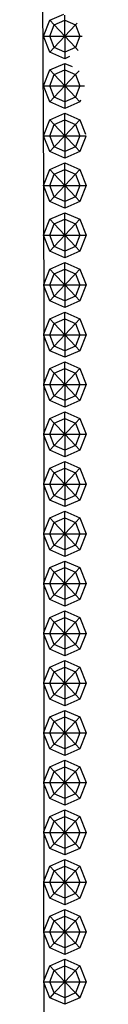
# Model space of a CAD drawing. Units: centimetres. Extents: x 51 to 416, y -21 to 68.
# Drawn here: x 286 to 287, y 20 to 35 of the extents above; entities that cross this region are included whole.
import ezdxf

# ---------------------------------------------------------------- set-up
doc = ezdxf.new("R2010")
doc.units = ezdxf.units.CM
doc.layers.add('Edges', color=7, linetype='Continuous')

# ---------------------------------------------------------------- blocks, each defined once
blk = doc.blocks.new('Chesterfield_Poltrona fr')
at = {"layer": 'Edges'}
for p, q in [((44.288, 17.962), (44.306, 14.473)), ((44.315, 15.761), (44.41, 16.005)), ((44.41, 16.005), (44.624, 16.099)), ((44.478, 15.933), (44.41, 16.005)), ((44.478, 15.933), (44.64, 16.005)), ((44.64, 16.005), (44.64, 16.084)), ((44.64, 15.761), (44.64, 16.005)), ((44.64, 16.005), (44.803, 15.933)), ((44.803, 15.933), (44.83, 15.962)), ((44.41, 15.761), (44.478, 15.933)), ((44.64, 15.761), (44.478, 15.933)), ((44.64, 15.761), (44.803, 15.933)), ((44.803, 15.933), (44.87, 15.761)), ((44.41, 15.517), (44.315, 15.761)), ((44.315, 15.761), (44.41, 15.761)), ((44.41, 15.761), (44.64, 15.761)), ((44.478, 15.589), (44.41, 15.761)), ((44.64, 15.761), (44.478, 15.589)), ((44.64, 15.761), (44.64, 15.517)), ((44.64, 15.761), (44.803, 15.589)), ((44.64, 15.761), (44.87, 15.761)), ((44.87, 15.761), (44.803, 15.589)), ((44.87, 15.761), (44.903, 15.761)), ((44.478, 15.589), (44.41, 15.517)), ((44.64, 15.416), (44.41, 15.517)), ((44.64, 15.517), (44.478, 15.589)), ((44.803, 15.589), (44.64, 15.517)), ((44.64, 15.517), (44.64, 15.416)), ((44.803, 15.589), (44.845, 15.544)), ((44.713, 15.448), (44.64, 15.416)), ((44.315, 15), (44.41, 15.244)), ((44.41, 15.244), (44.64, 15.345)), ((44.478, 15.173), (44.41, 15.244)), ((44.478, 15.173), (44.64, 15.244)), ((44.64, 15.244), (44.64, 15.345)), ((44.64, 15.345), (44.751, 15.296)), ((44.64, 15), (44.64, 15.244)), ((44.64, 15.244), (44.803, 15.173)), ((44.803, 15.173), (44.856, 15.229)), ((44.41, 15), (44.478, 15.173)), ((44.64, 15), (44.478, 15.173)), ((44.64, 15), (44.803, 15.173)), ((44.803, 15.173), (44.87, 15)), ((44.41, 14.757), (44.315, 15)), ((44.315, 15), (44.41, 15)), ((44.41, 15), (44.64, 15)), ((44.478, 14.828), (44.41, 15)), ((44.64, 15), (44.478, 14.828)), ((44.64, 15), (44.803, 14.828)), ((44.64, 15), (44.64, 14.757)), ((44.64, 15), (44.87, 15)), ((44.87, 15), (44.803, 14.828)), ((44.87, 15), (44.939, 15)), ((44.478, 14.828), (44.41, 14.757)), ((44.64, 14.656), (44.41, 14.757)), ((44.64, 14.757), (44.478, 14.828)), ((44.803, 14.828), (44.64, 14.757)), ((44.64, 14.757), (44.64, 14.656)), ((44.87, 14.757), (44.64, 14.656)), ((44.803, 14.828), (44.87, 14.757)), ((44.88, 14.784), (44.87, 14.757)), ((44.306, 14.473), (44.315, 13.479)), ((44.315, 14.24), (44.41, 14.483)), ((44.41, 14.483), (44.64, 14.584)), ((44.478, 14.412), (44.41, 14.483)), ((44.478, 14.412), (44.64, 14.483)), ((44.64, 14.483), (44.64, 14.584)), ((44.64, 14.584), (44.87, 14.483)), ((44.64, 14.24), (44.64, 14.483)), ((44.64, 14.483), (44.803, 14.412)), ((44.803, 14.412), (44.87, 14.483)), ((44.87, 14.483), (44.956, 14.264)), ((44.41, 14.24), (44.478, 14.412)), ((44.64, 14.24), (44.478, 14.412)), ((44.64, 14.24), (44.803, 14.412)), ((44.803, 14.412), (44.87, 14.24)), ((44.41, 13.996), (44.315, 14.24)), ((44.315, 14.24), (44.41, 14.24)), ((44.41, 14.24), (44.64, 14.24)), ((44.478, 14.067), (44.41, 14.24)), ((44.64, 14.24), (44.478, 14.067)), ((44.64, 14.24), (44.64, 13.996)), ((44.64, 14.24), (44.803, 14.067)), ((44.64, 14.24), (44.87, 14.24)), ((44.87, 14.24), (44.803, 14.067)), ((44.87, 14.24), (44.964, 14.24)), ((44.96, 14.226), (44.87, 13.996)), ((44.478, 14.067), (44.41, 13.996)), ((44.64, 13.996), (44.478, 14.067)), ((44.803, 14.067), (44.64, 13.996)), ((44.803, 14.067), (44.87, 13.996)), ((44.64, 13.895), (44.41, 13.996)), ((44.64, 13.996), (44.64, 13.895)), ((44.87, 13.996), (44.64, 13.895)), ((44.315, 13.479), (44.41, 13.723)), ((44.41, 13.723), (44.64, 13.823)), ((44.478, 13.651), (44.41, 13.723)), ((44.478, 13.651), (44.64, 13.723)), ((44.64, 13.723), (44.64, 13.823)), ((44.64, 13.823), (44.87, 13.723)), ((44.64, 13.479), (44.64, 13.723)), ((44.64, 13.723), (44.803, 13.651)), ((44.803, 13.651), (44.87, 13.723)), ((44.87, 13.723), (44.965, 13.479)), ((44.41, 13.479), (44.478, 13.651)), ((44.64, 13.479), (44.478, 13.651)), ((44.64, 13.479), (44.803, 13.651)), ((44.803, 13.651), (44.87, 13.479)), ((44.315, 13.479), (44.313, 13.23)), ((44.41, 13.235), (44.315, 13.479)), ((44.315, 13.479), (44.41, 13.479)), ((44.41, 13.479), (44.64, 13.479)), ((44.478, 13.307), (44.41, 13.479)), ((44.64, 13.479), (44.478, 13.307)), ((44.64, 13.479), (44.64, 13.235)), ((44.64, 13.479), (44.803, 13.307)), ((44.64, 13.479), (44.87, 13.479)), ((44.87, 13.479), (44.803, 13.307)), ((44.87, 13.479), (44.965, 13.479)), ((44.965, 13.479), (44.87, 13.235)), ((44.478, 13.307), (44.41, 13.235)), ((44.64, 13.235), (44.478, 13.307)), ((44.803, 13.307), (44.64, 13.235)), ((44.803, 13.307), (44.87, 13.235)), ((44.313, 13.23), (44.315, 12.718)), ((44.64, 13.134), (44.41, 13.235)), ((44.64, 13.235), (44.64, 13.134)), ((44.87, 13.235), (44.64, 13.134)), ((44.315, 12.718), (44.41, 12.962)), ((44.41, 12.962), (44.64, 13.063)), ((44.478, 12.891), (44.41, 12.962)), ((44.478, 12.891), (44.64, 12.962)), ((44.64, 12.962), (44.64, 13.063)), ((44.64, 13.063), (44.87, 12.962)), ((44.64, 12.718), (44.64, 12.962)), ((44.64, 12.962), (44.803, 12.891)), ((44.803, 12.891), (44.87, 12.962)), ((44.87, 12.962), (44.965, 12.718)), ((44.41, 12.718), (44.478, 12.891)), ((44.64, 12.718), (44.478, 12.891)), ((44.64, 12.718), (44.803, 12.891)), ((44.803, 12.891), (44.87, 12.718)), ((44.41, 12.474), (44.315, 12.718)), ((44.315, 12.718), (44.41, 12.718)), ((44.315, 12.718), (44.319, 11.968)), ((44.41, 12.718), (44.64, 12.718)), ((44.478, 12.546), (44.41, 12.718)), ((44.64, 12.718), (44.478, 12.546)), ((44.64, 12.718), (44.64, 12.474)), ((44.64, 12.718), (44.803, 12.546)), ((44.64, 12.718), (44.87, 12.718)), ((44.87, 12.718), (44.803, 12.546)), ((44.87, 12.718), (44.965, 12.718)), ((44.965, 12.718), (44.87, 12.474)), ((44.478, 12.546), (44.41, 12.474)), ((44.64, 12.474), (44.478, 12.546)), ((44.803, 12.546), (44.64, 12.474)), ((44.803, 12.546), (44.87, 12.474)), ((44.64, 12.374), (44.41, 12.474)), ((44.64, 12.474), (44.64, 12.374)), ((44.87, 12.474), (44.64, 12.374)), ((44.319, 11.965), (44.41, 12.201)), ((44.41, 12.201), (44.64, 12.302)), ((44.478, 12.13), (44.41, 12.201)), ((44.478, 12.13), (44.64, 12.201)), ((44.64, 12.201), (44.64, 12.302)), ((44.64, 12.302), (44.87, 12.201)), ((44.64, 11.958), (44.64, 12.201)), ((44.64, 12.201), (44.803, 12.13)), ((44.803, 12.13), (44.87, 12.201)), ((44.87, 12.201), (44.965, 11.958)), ((44.41, 11.958), (44.478, 12.13)), ((44.64, 11.958), (44.478, 12.13)), ((44.64, 11.958), (44.803, 12.13)), ((44.803, 12.13), (44.87, 11.958)), ((44.316, 11.958), (44.319, 11.965)), ((44.316, 11.958), (44.41, 11.958)), ((44.319, 11.95), (44.316, 11.958)), ((44.319, 11.947), (44.319, 11.95)), ((44.319, 11.947), (44.32, 11.791)), ((44.41, 11.714), (44.319, 11.947)), ((44.41, 11.958), (44.64, 11.958)), ((44.478, 11.785), (44.41, 11.958)), ((44.64, 11.958), (44.478, 11.785)), ((44.64, 11.958), (44.803, 11.785)), ((44.64, 11.958), (44.64, 11.714)), ((44.64, 11.958), (44.87, 11.958)), ((44.87, 11.958), (44.803, 11.785)), ((44.87, 11.958), (44.965, 11.958)), ((44.965, 11.958), (44.87, 11.714)), ((44.32, 11.791), (44.32, 11.21)), ((44.478, 11.785), (44.41, 11.714)), ((44.64, 11.714), (44.478, 11.785)), ((44.803, 11.785), (44.64, 11.714)), ((44.803, 11.785), (44.87, 11.714)), ((44.64, 11.613), (44.41, 11.714)), ((44.64, 11.714), (44.64, 11.613)), ((44.87, 11.714), (44.64, 11.613)), ((44.32, 11.21), (44.41, 11.441)), ((44.41, 11.441), (44.64, 11.541)), ((44.478, 11.369), (44.41, 11.441)), ((44.478, 11.369), (44.64, 11.441)), ((44.64, 11.441), (44.64, 11.541)), ((44.64, 11.541), (44.87, 11.441)), ((44.64, 11.197), (44.64, 11.441)), ((44.64, 11.441), (44.803, 11.369)), ((44.803, 11.369), (44.87, 11.441)), ((44.87, 11.441), (44.965, 11.197)), ((44.41, 11.197), (44.478, 11.369)), ((44.64, 11.197), (44.478, 11.369)), ((44.64, 11.197), (44.803, 11.369)), ((44.803, 11.369), (44.87, 11.197)), ((44.316, 11.197), (44.32, 11.21)), ((44.32, 11.184), (44.316, 11.197)), ((44.316, 11.197), (44.41, 11.197)), ((44.32, 11.184), (44.32, 10.449)), ((44.41, 10.953), (44.32, 11.184)), ((44.41, 11.197), (44.64, 11.197)), ((44.478, 11.025), (44.41, 11.197)), ((44.64, 11.197), (44.478, 11.025)), ((44.64, 11.197), (44.64, 10.953)), ((44.64, 11.197), (44.803, 11.025)), ((44.64, 11.197), (44.87, 11.197)), ((44.87, 11.197), (44.803, 11.025)), ((44.87, 11.197), (44.965, 11.197)), ((44.965, 11.197), (44.87, 10.953)), ((44.478, 11.025), (44.41, 10.953)), ((44.64, 10.953), (44.478, 11.025)), ((44.803, 11.025), (44.64, 10.953)), ((44.803, 11.025), (44.87, 10.953)), ((44.64, 10.852), (44.41, 10.953)), ((44.64, 10.953), (44.64, 10.852)), ((44.87, 10.953), (44.64, 10.852)), ((44.41, 10.68), (44.64, 10.781)), ((44.64, 10.68), (44.64, 10.781)), ((44.64, 10.781), (44.87, 10.68)), ((44.32, 10.449), (44.41, 10.68)), ((44.478, 10.608), (44.41, 10.68)), ((44.41, 10.436), (44.478, 10.608)), ((44.478, 10.608), (44.64, 10.68)), ((44.64, 10.436), (44.478, 10.608)), ((44.64, 10.436), (44.64, 10.68)), ((44.64, 10.68), (44.803, 10.608)), ((44.64, 10.436), (44.803, 10.608)), ((44.803, 10.608), (44.87, 10.68)), ((44.803, 10.608), (44.87, 10.436)), ((44.87, 10.68), (44.965, 10.436)), ((44.316, 10.436), (44.32, 10.449)), ((44.32, 10.423), (44.316, 10.436)), ((44.316, 10.436), (44.41, 10.436)), ((44.41, 10.192), (44.32, 10.423)), ((44.32, 10.423), (44.32, 9.688)), ((44.41, 10.436), (44.64, 10.436)), ((44.478, 10.264), (44.41, 10.436)), ((44.64, 10.436), (44.478, 10.264)), ((44.64, 10.436), (44.803, 10.264)), ((44.64, 10.436), (44.87, 10.436)), ((44.64, 10.436), (44.64, 10.192)), ((44.87, 10.436), (44.803, 10.264)), ((44.87, 10.436), (44.965, 10.436)), ((44.965, 10.436), (44.87, 10.192)), ((44.478, 10.264), (44.41, 10.192)), ((44.64, 10.192), (44.478, 10.264)), ((44.803, 10.264), (44.64, 10.192)), ((44.803, 10.264), (44.87, 10.192)), ((44.64, 10.092), (44.41, 10.192)), ((44.64, 10.192), (44.64, 10.092)), ((44.87, 10.192), (44.64, 10.092)), ((44.41, 9.919), (44.64, 10.02)), ((44.64, 9.919), (44.64, 10.02)), ((44.64, 10.02), (44.87, 9.919)), ((44.32, 9.688), (44.41, 9.919)), ((44.478, 9.848), (44.41, 9.919)), ((44.41, 9.675), (44.478, 9.848)), ((44.478, 9.848), (44.64, 9.919)), ((44.64, 9.675), (44.478, 9.848)), ((44.64, 9.675), (44.64, 9.919)), ((44.64, 9.919), (44.803, 9.848)), ((44.64, 9.675), (44.803, 9.848)), ((44.803, 9.848), (44.87, 9.919)), ((44.803, 9.848), (44.87, 9.675)), ((44.87, 9.919), (44.965, 9.675)), ((44.316, 9.675), (44.32, 9.688)), ((44.32, 9.663), (44.316, 9.675)), ((44.316, 9.675), (44.41, 9.675)), ((44.32, 9.663), (44.32, 8.928)), ((44.41, 9.432), (44.32, 9.663)), ((44.41, 9.675), (44.64, 9.675)), ((44.478, 9.503), (44.41, 9.675)), ((44.64, 9.675), (44.478, 9.503)), ((44.64, 9.675), (44.64, 9.432)), ((44.64, 9.675), (44.803, 9.503)), ((44.64, 9.675), (44.87, 9.675)), ((44.87, 9.675), (44.803, 9.503)), ((44.87, 9.675), (44.965, 9.675)), ((44.965, 9.675), (44.87, 9.432)), ((44.478, 9.503), (44.41, 9.432)), ((44.64, 9.432), (44.478, 9.503)), ((44.803, 9.503), (44.64, 9.432)), ((44.803, 9.503), (44.87, 9.432)), ((44.64, 9.331), (44.41, 9.432)), ((44.64, 9.432), (44.64, 9.331)), ((44.87, 9.432), (44.64, 9.331)), ((44.41, 9.158), (44.64, 9.259)), ((44.64, 9.158), (44.64, 9.259)), ((44.64, 9.259), (44.87, 9.158)), ((44.32, 8.928), (44.41, 9.158)), ((44.478, 9.087), (44.41, 9.158)), ((44.41, 8.915), (44.478, 9.087)), ((44.478, 9.087), (44.64, 9.158)), ((44.64, 8.915), (44.478, 9.087)), ((44.64, 8.915), (44.64, 9.158)), ((44.64, 9.158), (44.803, 9.087)), ((44.64, 8.915), (44.803, 9.087)), ((44.803, 9.087), (44.87, 9.158)), ((44.803, 9.087), (44.87, 8.915)), ((44.87, 9.158), (44.965, 8.915)), ((44.316, 8.915), (44.32, 8.928)), ((44.32, 8.902), (44.316, 8.915)), ((44.316, 8.915), (44.41, 8.915)), ((44.41, 8.671), (44.32, 8.902)), ((44.32, 8.902), (44.32, 8.167)), ((44.41, 8.915), (44.64, 8.915)), ((44.478, 8.742), (44.41, 8.915)), ((44.64, 8.915), (44.478, 8.742)), ((44.64, 8.915), (44.803, 8.742)), ((44.64, 8.915), (44.64, 8.671)), ((44.64, 8.915), (44.87, 8.915)), ((44.87, 8.915), (44.803, 8.742)), ((44.87, 8.915), (44.965, 8.915)), ((44.965, 8.915), (44.87, 8.671)), ((44.478, 8.742), (44.41, 8.671)), ((44.64, 8.671), (44.478, 8.742)), ((44.803, 8.742), (44.64, 8.671)), ((44.803, 8.742), (44.87, 8.671)), ((44.64, 8.57), (44.41, 8.671)), ((44.64, 8.671), (44.64, 8.57)), ((44.87, 8.671), (44.64, 8.57)), ((44.41, 8.398), (44.64, 8.499)), ((44.64, 8.398), (44.64, 8.499)), ((44.64, 8.499), (44.87, 8.398)), ((44.32, 8.167), (44.41, 8.398)), ((44.478, 8.326), (44.41, 8.398)), ((44.41, 8.154), (44.478, 8.326)), ((44.478, 8.326), (44.64, 8.398)), ((44.64, 8.154), (44.478, 8.326)), ((44.64, 8.154), (44.64, 8.398)), ((44.64, 8.398), (44.803, 8.326)), ((44.64, 8.154), (44.803, 8.326)), ((44.803, 8.326), (44.87, 8.398)), ((44.803, 8.326), (44.87, 8.154)), ((44.87, 8.398), (44.965, 8.154)), ((44.316, 8.154), (44.32, 8.167)), ((44.32, 8.141), (44.316, 8.154)), ((44.316, 8.154), (44.41, 8.154)), ((44.32, 8.141), (44.32, 7.406)), ((44.41, 7.91), (44.32, 8.141)), ((44.41, 8.154), (44.64, 8.154)), ((44.478, 7.982), (44.41, 8.154)), ((44.64, 8.154), (44.478, 7.982)), ((44.64, 8.154), (44.64, 7.91)), ((44.64, 8.154), (44.803, 7.982)), ((44.64, 8.154), (44.87, 8.154)), ((44.87, 8.154), (44.803, 7.982)), ((44.87, 8.154), (44.965, 8.154)), ((44.965, 8.154), (44.87, 7.91)), ((44.478, 7.982), (44.41, 7.91)), ((44.64, 7.91), (44.478, 7.982)), ((44.803, 7.982), (44.64, 7.91)), ((44.803, 7.982), (44.87, 7.91)), ((44.64, 7.809), (44.41, 7.91)), ((44.64, 7.91), (44.64, 7.809)), ((44.87, 7.91), (44.64, 7.809)), ((44.41, 7.637), (44.64, 7.738)), ((44.64, 7.637), (44.64, 7.738)), ((44.64, 7.738), (44.87, 7.637)), ((44.32, 7.406), (44.41, 7.637)), ((44.478, 7.566), (44.41, 7.637)), ((44.41, 7.393), (44.478, 7.566)), ((44.478, 7.566), (44.64, 7.637)), ((44.64, 7.393), (44.478, 7.566)), ((44.64, 7.393), (44.64, 7.637)), ((44.64, 7.637), (44.803, 7.566)), ((44.64, 7.393), (44.803, 7.566)), ((44.803, 7.566), (44.87, 7.637)), ((44.803, 7.566), (44.87, 7.393)), ((44.87, 7.637), (44.965, 7.393)), ((44.316, 7.393), (44.32, 7.406)), ((44.32, 7.381), (44.316, 7.393)), ((44.316, 7.393), (44.41, 7.393)), ((44.32, 7.381), (44.32, 6.645)), ((44.41, 7.15), (44.32, 7.381)), ((44.41, 7.393), (44.64, 7.393)), ((44.478, 7.221), (44.41, 7.393)), ((44.64, 7.393), (44.478, 7.221)), ((44.64, 7.393), (44.803, 7.221)), ((44.64, 7.393), (44.64, 7.15)), ((44.64, 7.393), (44.87, 7.393)), ((44.87, 7.393), (44.803, 7.221)), ((44.87, 7.393), (44.965, 7.393)), ((44.965, 7.393), (44.87, 7.15)), ((44.478, 7.221), (44.41, 7.15)), ((44.64, 7.049), (44.41, 7.15)), ((44.64, 7.15), (44.478, 7.221)), ((44.803, 7.221), (44.64, 7.15)), ((44.64, 7.15), (44.64, 7.049)), ((44.87, 7.15), (44.64, 7.049)), ((44.803, 7.221), (44.87, 7.15)), ((44.41, 6.876), (44.64, 6.977)), ((44.64, 6.876), (44.64, 6.977)), ((44.64, 6.977), (44.87, 6.876)), ((44.32, 6.645), (44.41, 6.876)), ((44.478, 6.805), (44.41, 6.876)), ((44.41, 6.633), (44.478, 6.805)), ((44.478, 6.805), (44.64, 6.876)), ((44.64, 6.633), (44.478, 6.805)), ((44.64, 6.633), (44.64, 6.876)), ((44.64, 6.876), (44.803, 6.805)), ((44.64, 6.633), (44.803, 6.805)), ((44.803, 6.805), (44.87, 6.876)), ((44.803, 6.805), (44.87, 6.633)), ((44.87, 6.876), (44.965, 6.633)), ((44.316, 6.633), (44.32, 6.645)), ((44.32, 6.62), (44.316, 6.633)), ((44.316, 6.633), (44.41, 6.633)), ((44.41, 6.633), (44.64, 6.633)), ((44.478, 6.46), (44.41, 6.633)), ((44.64, 6.633), (44.478, 6.46)), ((44.64, 6.633), (44.64, 6.389)), ((44.64, 6.633), (44.803, 6.46)), ((44.64, 6.633), (44.87, 6.633)), ((44.87, 6.633), (44.803, 6.46)), ((44.87, 6.633), (44.965, 6.633)), ((44.965, 6.633), (44.87, 6.389)), ((44.32, 6.62), (44.32, 5.885)), ((44.41, 6.389), (44.32, 6.62)), ((44.478, 6.46), (44.41, 6.389)), ((44.64, 6.288), (44.41, 6.389)), ((44.64, 6.389), (44.478, 6.46)), ((44.803, 6.46), (44.64, 6.389)), ((44.64, 6.389), (44.64, 6.288)), ((44.87, 6.389), (44.64, 6.288)), ((44.803, 6.46), (44.87, 6.389)), ((44.41, 6.116), (44.64, 6.217)), ((44.64, 6.116), (44.64, 6.217)), ((44.64, 6.217), (44.87, 6.116)), ((44.32, 5.885), (44.41, 6.116)), ((44.478, 6.044), (44.41, 6.116)), ((44.41, 5.872), (44.478, 6.044)), ((44.478, 6.044), (44.64, 6.116)), ((44.64, 5.872), (44.478, 6.044)), ((44.64, 5.872), (44.64, 6.116)), ((44.64, 6.116), (44.803, 6.044)), ((44.64, 5.872), (44.803, 6.044)), ((44.803, 6.044), (44.87, 6.116)), ((44.803, 6.044), (44.87, 5.872)), ((44.87, 6.116), (44.965, 5.872)), ((44.316, 5.872), (44.32, 5.885)), ((44.32, 5.859), (44.316, 5.872)), ((44.316, 5.872), (44.41, 5.872)), ((44.41, 5.872), (44.64, 5.872)), ((44.478, 5.7), (44.41, 5.872)), ((44.64, 5.872), (44.478, 5.7)), ((44.64, 5.872), (44.64, 5.628)), ((44.64, 5.872), (44.803, 5.7)), ((44.64, 5.872), (44.87, 5.872)), ((44.87, 5.872), (44.803, 5.7)), ((44.87, 5.872), (44.965, 5.872)), ((44.965, 5.872), (44.87, 5.628)), ((44.32, 5.859), (44.32, 5.124)), ((44.41, 5.628), (44.32, 5.859)), ((44.478, 5.7), (44.41, 5.628)), ((44.64, 5.527), (44.41, 5.628)), ((44.64, 5.628), (44.478, 5.7)), ((44.803, 5.7), (44.64, 5.628)), ((44.64, 5.628), (44.64, 5.527)), ((44.87, 5.628), (44.64, 5.527)), ((44.803, 5.7), (44.87, 5.628)), ((44.41, 5.355), (44.64, 5.456)), ((44.64, 5.355), (44.64, 5.456)), ((44.64, 5.456), (44.87, 5.355)), ((44.32, 5.124), (44.41, 5.355)), ((44.478, 5.284), (44.41, 5.355)), ((44.41, 5.111), (44.478, 5.284)), ((44.478, 5.284), (44.64, 5.355)), ((44.64, 5.111), (44.478, 5.284)), ((44.64, 5.111), (44.64, 5.355)), ((44.64, 5.355), (44.803, 5.284)), ((44.64, 5.111), (44.803, 5.284)), ((44.803, 5.284), (44.87, 5.355)), ((44.803, 5.284), (44.87, 5.111)), ((44.87, 5.355), (44.965, 5.111)), ((44.316, 5.111), (44.32, 5.124)), ((44.32, 5.099), (44.316, 5.111)), ((44.316, 5.111), (44.41, 5.111)), ((44.32, 5.099), (44.32, 4.363)), ((44.41, 4.868), (44.32, 5.099)), ((44.41, 5.111), (44.64, 5.111)), ((44.478, 4.939), (44.41, 5.111)), ((44.64, 5.111), (44.478, 4.939)), ((44.64, 5.111), (44.803, 4.939)), ((44.64, 5.111), (44.64, 4.868)), ((44.64, 5.111), (44.87, 5.111)), ((44.87, 5.111), (44.803, 4.939)), ((44.87, 5.111), (44.965, 5.111)), ((44.965, 5.111), (44.87, 4.868)), ((44.478, 4.939), (44.41, 4.868)), ((44.64, 4.767), (44.41, 4.868)), ((44.64, 4.868), (44.478, 4.939)), ((44.803, 4.939), (44.64, 4.868)), ((44.64, 4.868), (44.64, 4.767)), ((44.87, 4.868), (44.64, 4.767)), ((44.803, 4.939), (44.87, 4.868)), ((44.41, 4.594), (44.64, 4.695)), ((44.64, 4.594), (44.64, 4.695)), ((44.64, 4.695), (44.87, 4.594)), ((44.32, 4.363), (44.41, 4.594)), ((44.478, 4.523), (44.41, 4.594)), ((44.41, 4.351), (44.478, 4.523)), ((44.478, 4.523), (44.64, 4.594)), ((44.64, 4.351), (44.478, 4.523)), ((44.64, 4.351), (44.64, 4.594)), ((44.64, 4.594), (44.803, 4.523)), ((44.64, 4.351), (44.803, 4.523)), ((44.803, 4.523), (44.87, 4.594)), ((44.803, 4.523), (44.87, 4.351)), ((44.87, 4.594), (44.965, 4.351)), ((44.316, 4.351), (44.32, 4.363)), ((44.32, 4.338), (44.316, 4.351)), ((44.316, 4.351), (44.41, 4.351)), ((44.32, 4.338), (44.32, 3.603)), ((44.41, 4.107), (44.32, 4.338)), ((44.41, 4.351), (44.64, 4.351)), ((44.478, 4.178), (44.41, 4.351)), ((44.64, 4.351), (44.478, 4.178)), ((44.64, 4.351), (44.64, 4.107)), ((44.64, 4.351), (44.803, 4.178)), ((44.64, 4.351), (44.87, 4.351)), ((44.87, 4.351), (44.803, 4.178)), ((44.87, 4.351), (44.965, 4.351)), ((44.965, 4.351), (44.87, 4.107)), ((44.478, 4.178), (44.41, 4.107)), ((44.64, 4.006), (44.41, 4.107)), ((44.64, 4.107), (44.478, 4.178)), ((44.803, 4.178), (44.64, 4.107)), ((44.64, 4.107), (44.64, 4.006)), ((44.87, 4.107), (44.64, 4.006)), ((44.803, 4.178), (44.87, 4.107)), ((44.41, 3.834), (44.64, 3.935)), ((44.64, 3.834), (44.64, 3.935)), ((44.64, 3.935), (44.87, 3.834)), ((44.32, 3.603), (44.41, 3.834)), ((44.478, 3.762), (44.41, 3.834)), ((44.478, 3.762), (44.64, 3.834)), ((44.64, 3.59), (44.64, 3.834)), ((44.64, 3.834), (44.803, 3.762)), ((44.803, 3.762), (44.87, 3.834)), ((44.87, 3.834), (44.965, 3.59)), ((44.41, 3.59), (44.478, 3.762)), ((44.64, 3.59), (44.478, 3.762)), ((44.64, 3.59), (44.803, 3.762)), ((44.803, 3.762), (44.87, 3.59)), ((44.316, 3.59), (44.32, 3.603)), ((44.32, 3.577), (44.316, 3.59)), ((44.316, 3.59), (44.41, 3.59)), ((44.32, 3.577), (44.32, 2.842)), ((44.41, 3.346), (44.32, 3.577)), ((44.41, 3.59), (44.64, 3.59)), ((44.478, 3.418), (44.41, 3.59)), ((44.64, 3.59), (44.478, 3.418)), ((44.64, 3.59), (44.803, 3.418)), ((44.64, 3.59), (44.64, 3.346)), ((44.64, 3.59), (44.87, 3.59)), ((44.87, 3.59), (44.803, 3.418)), ((44.87, 3.59), (44.965, 3.59)), ((44.965, 3.59), (44.87, 3.346)), ((44.478, 3.418), (44.41, 3.346)), ((44.64, 3.245), (44.41, 3.346)), ((44.64, 3.346), (44.478, 3.418)), ((44.803, 3.418), (44.64, 3.346)), ((44.64, 3.346), (44.64, 3.245)), ((44.87, 3.346), (44.64, 3.245)), ((44.803, 3.418), (44.87, 3.346)), ((44.41, 3.073), (44.64, 3.174)), ((44.64, 3.073), (44.64, 3.174)), ((44.64, 3.174), (44.87, 3.073)), ((44.32, 2.842), (44.41, 3.073)), ((44.478, 3.002), (44.41, 3.073)), ((44.478, 3.002), (44.64, 3.073)), ((44.64, 2.829), (44.64, 3.073)), ((44.64, 3.073), (44.803, 3.002)), ((44.803, 3.002), (44.87, 3.073)), ((44.87, 3.073), (44.965, 2.829)), ((44.41, 2.829), (44.478, 3.002)), ((44.64, 2.829), (44.478, 3.002)), ((44.64, 2.829), (44.803, 3.002)), ((44.803, 3.002), (44.87, 2.829)), ((44.316, 2.829), (44.32, 2.842)), ((44.32, 2.817), (44.316, 2.829)), ((44.316, 2.829), (44.41, 2.829)), ((44.41, 2.586), (44.32, 2.817)), ((44.32, 2.081), (44.32, 2.817)), ((44.41, 2.829), (44.64, 2.829)), ((44.478, 2.657), (44.41, 2.829)), ((44.64, 2.829), (44.478, 2.657)), ((44.64, 2.829), (44.64, 2.586)), ((44.64, 2.829), (44.803, 2.657)), ((44.64, 2.829), (44.87, 2.829)), ((44.87, 2.829), (44.803, 2.657)), ((44.87, 2.829), (44.965, 2.829)), ((44.965, 2.829), (44.87, 2.586)), ((44.478, 2.657), (44.41, 2.586)), ((44.64, 2.485), (44.41, 2.586)), ((44.64, 2.586), (44.478, 2.657)), ((44.803, 2.657), (44.64, 2.586)), ((44.64, 2.586), (44.64, 2.485)), ((44.87, 2.586), (44.64, 2.485)), ((44.803, 2.657), (44.87, 2.586)), ((44.41, 2.312), (44.64, 2.413)), ((44.64, 2.312), (44.64, 2.413)), ((44.64, 2.413), (44.87, 2.312)), ((44.32, 2.081), (44.41, 2.312)), ((44.478, 2.241), (44.41, 2.312)), ((44.478, 2.241), (44.64, 2.312)), ((44.64, 2.069), (44.64, 2.312)), ((44.64, 2.312), (44.803, 2.241)), ((44.803, 2.241), (44.87, 2.312)), ((44.87, 2.312), (44.965, 2.069)), ((44.41, 2.069), (44.478, 2.241)), ((44.64, 2.069), (44.478, 2.241)), ((44.64, 2.069), (44.803, 2.241)), ((44.803, 2.241), (44.87, 2.069)), ((44.316, 2.069), (44.32, 2.081)), ((44.32, 2.056), (44.316, 2.069)), ((44.316, 2.069), (44.41, 2.069)), ((44.32, 2.056), (44.32, 1.321)), ((44.41, 1.825), (44.32, 2.056)), ((44.41, 2.069), (44.64, 2.069)), ((44.478, 1.896), (44.41, 2.069)), ((44.64, 2.069), (44.478, 1.896)), ((44.64, 2.069), (44.64, 1.825)), ((44.64, 2.069), (44.803, 1.896)), ((44.64, 2.069), (44.87, 2.069)), ((44.87, 2.069), (44.803, 1.896)), ((44.87, 2.069), (44.965, 2.069)), ((44.965, 2.069), (44.87, 1.825)), ((44.478, 1.896), (44.41, 1.825)), ((44.64, 1.724), (44.41, 1.825)), ((44.64, 1.825), (44.478, 1.896)), ((44.803, 1.896), (44.64, 1.825)), ((44.64, 1.825), (44.64, 1.724)), ((44.87, 1.825), (44.64, 1.724)), ((44.803, 1.896), (44.87, 1.825)), ((44.32, 1.321), (44.41, 1.552)), ((44.41, 1.552), (44.64, 1.653)), ((44.478, 1.48), (44.41, 1.552)), ((44.478, 1.48), (44.64, 1.552)), ((44.64, 1.552), (44.64, 1.653)), ((44.64, 1.653), (44.87, 1.552)), ((44.64, 1.308), (44.64, 1.552)), ((44.64, 1.552), (44.803, 1.48)), ((44.803, 1.48), (44.87, 1.552)), ((44.87, 1.552), (44.965, 1.308)), ((44.41, 1.308), (44.478, 1.48)), ((44.64, 1.308), (44.478, 1.48)), ((44.64, 1.308), (44.803, 1.48)), ((44.803, 1.48), (44.87, 1.308)), ((44.316, 1.308), (44.32, 1.321)), ((44.32, 1.295), (44.316, 1.308)), ((44.316, 1.308), (44.41, 1.308)), ((44.32, 1.295), (44.32, 0.56)), ((44.41, 1.064), (44.32, 1.295)), ((44.41, 1.308), (44.64, 1.308)), ((44.478, 1.136), (44.41, 1.308)), ((44.64, 1.308), (44.478, 1.136)), ((44.64, 1.308), (44.64, 1.064)), ((44.64, 1.308), (44.803, 1.136)), ((44.64, 1.308), (44.87, 1.308)), ((44.87, 1.308), (44.803, 1.136)), ((44.87, 1.308), (44.965, 1.308)), ((44.965, 1.308), (44.87, 1.064)), ((44.478, 1.136), (44.41, 1.064)), ((44.64, 0.963), (44.41, 1.064)), ((44.64, 1.064), (44.478, 1.136)), ((44.803, 1.136), (44.64, 1.064)), ((44.64, 1.064), (44.64, 0.963)), ((44.87, 1.064), (44.64, 0.963)), ((44.803, 1.136), (44.87, 1.064))]:
    blk.add_line(p, q, dxfattribs=at)

msp = doc.modelspace()

# ---------------------------------------------------------------- block references
at = {"layer": 'Edges'}
msp.add_blockref('Chesterfield_Poltrona fr', (242.143, 19.124), dxfattribs=at)

doc.saveas('drawing.dxf')
